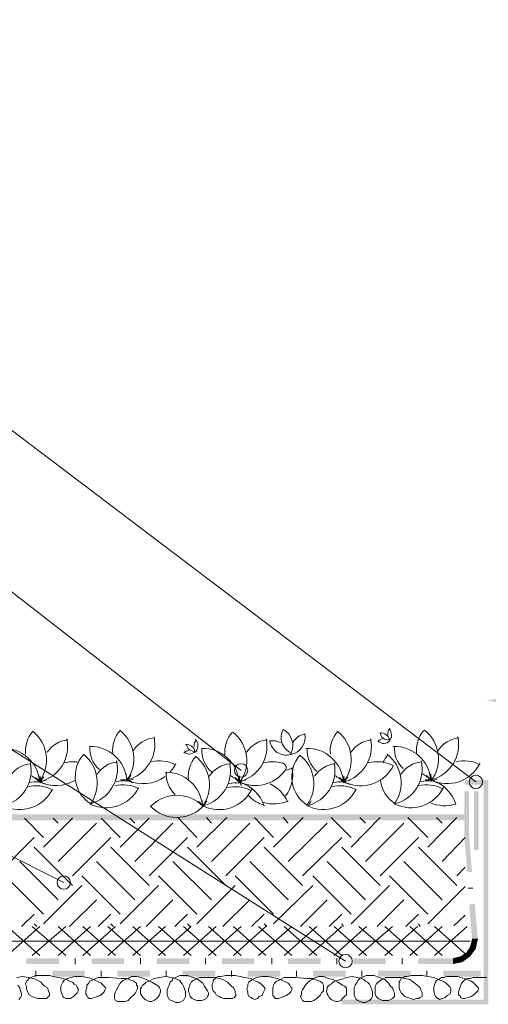
# Model space of a CAD drawing. Units: millimetres. Extents: x 0 to 10.7, y 0 to 8.6.
# Drawn here: x 3.7 to 4.6, y 4.5 to 6.3 of the extents above; entities that cross this region are included whole.
import ezdxf

# ---------------------------------------------------------------- set-up
doc = ezdxf.new("R2010")
doc.units = ezdxf.units.MM
doc.layers.add('PDF106_Geometry', color=7, linetype='Continuous')
doc.layers.add('PDF106_Solid Fills', color=7, linetype='Continuous', true_color=0x00b7a9)

msp = doc.modelspace()

# ---------------------------------------------------------------- linework, layer by layer
at = {"layer": 'PDF106_Geometry', "lineweight": 9}
for points in [[(2.2128, 6.3032), (2.6976, 6.3032), (4.576, 4.881)], [(2.211, 6.0241), (2.6958, 6.0241), (4.1377, 4.9024)], [(2.2128, 5.5822), (2.6976, 5.5822), (4.3327, 4.5464)], [(2.211, 5.2512), (2.6958, 5.2512), (3.8067, 4.6931)]]:
    msp.add_lwpolyline(points, dxfattribs=at)
at = {"layer": 'PDF106_Geometry', "lineweight": 0}
for points in [[(4.4151, 4.9572, 0.013695), (4.4145, 4.9578, 0.403555), (4.4138, 4.9801)], [(3.8272, 4.8833, -0.253332), (3.7624, 4.8812, 0.403604), (3.8125, 4.9612)], [(3.8546, 4.9471, -0.403589), (3.9244, 4.8839, 0.403597), (3.9113, 4.9774)], [(3.996, 4.8909, -0.282065), (3.9252, 4.8847, 0.403604), (3.9753, 4.9647)], [(4.2195, 4.9017, -0.364481), (4.1346, 4.8812, 0.403604), (4.1846, 4.9612)], [(4.2308, 4.9338, 0.403619), (4.2166, 4.9788, 0.454376), (4.2314, 4.9352)], [(4.4902, 4.8425, 0.184209), (4.5387, 4.8394, 0.248898), (4.4933, 4.8839, 0.403597), (4.4802, 4.9774)], [(4.5834, 4.9153, -0.414012), (4.4924, 4.8847, 0.403604), (4.5424, 4.9647)], [(3.7416, 4.8796, -0.075513), (3.7619, 4.8803, 0.403589), (3.6918, 4.9435)], [(4.0358, 4.9513, 0.453893), (4.0531, 4.9381, 0.403555), (4.0524, 4.9604)], [(3.9959, 4.8988, -0.403589), (4.0658, 4.8356, 0.403597), (4.0526, 4.9291)], [(4.2608, 4.8374, 0.403597), (4.2476, 4.9309, 0.454219), (4.2614, 4.8371)], [(3.7855, 4.867, -0.414012), (3.6945, 4.8364, 0.403604), (3.7445, 4.9164)], [(3.9055, 4.92, -0.403604), (3.8555, 4.8396, 0.414012), (3.9465, 4.8706)], [(4.1166, 4.9164, -0.403604), (4.0666, 4.836, 0.414012), (4.1576, 4.867)], [(4.3526, 4.867, -0.414012), (4.2616, 4.8364, 0.403604), (4.3116, 4.9164)], [(4.3293, 4.8922, 0.043396), (4.3312, 4.8806, 0.414012), (4.4224, 4.9117)], [(4.4744, 4.92, -0.403604), (4.4244, 4.8396, 0.414012), (4.5154, 4.8706)], [(3.7739, 4.8758, 0.043343), (3.7626, 4.8799, 0.07902), (3.7456, 4.8927)], [(3.7543, 4.8891, 0.043408), (3.7632, 4.8814, -0.043331), (3.7514, 4.8813)], [(3.7742, 4.8843, 0.043411), (3.7631, 4.8804, -0.043271), (3.7697, 4.8904)], [(4.1264, 4.8891, 0.043408), (4.1353, 4.8814, 0.02744), (4.1384, 4.8743)], [(4.1463, 4.8843, 0.043411), (4.1352, 4.8804, -0.043271), (4.1418, 4.8904)], [(4.3368, 4.8904, 0.043271), (4.3309, 4.8805, 0.075513), (4.3105, 4.8796)], [(4.3411, 4.8758, 0.043343), (4.3298, 4.8799, 0.07902), (4.3127, 4.8927)], [(4.3214, 4.8891, 0.043408), (4.3303, 4.8814, -0.043331), (4.3185, 4.8813)], [(4.5039, 4.8794, 0.043343), (4.4929, 4.8836, 0.07902), (4.4755, 4.8963)], [(4.4842, 4.8927, 0.043408), (4.4931, 4.885, -0.043331), (4.4813, 4.8849)], [(4.4996, 4.894, 0.043271), (4.4935, 4.8839, -0.043396), (4.4921, 4.8958)], [(4.1809, 4.8358, 0.248898), (4.1351, 4.8801, -0.043343), (4.1461, 4.8758)], [(4.0668, 4.8351, 0.414208), (3.9707, 4.8368, 0.008627), (3.969, 4.8351, 0.414208), (4.0651, 4.8338, 0.008627), (4.0668, 4.8355, -0.043396), (4.0646, 4.8475)]]:
    msp.add_lwpolyline(points, format="xyb", dxfattribs=at)
at = {"layer": 'PDF106_Geometry', "lineweight": 13}
for points in [[(4.0555, 4.7772), (4.0197, 4.8147)], [(4.0555, 4.7593), (4.1109, 4.8147)], [(4.0823, 4.804), (4.0734, 4.8147)], [(4.1986, 4.7772), (4.1628, 4.8147)], [(4.1986, 4.7593), (4.254, 4.8147)], [(4.2254, 4.804), (4.2165, 4.8147)], [(4.3435, 4.7772), (4.3059, 4.8147)], [(4.3435, 4.7593), (4.3972, 4.8147)], [(4.3703, 4.804), (4.3596, 4.8147)], [(4.4866, 4.7772), (4.449, 4.8147)], [(4.4866, 4.7593), (4.5403, 4.8147)], [(4.5134, 4.804), (4.5027, 4.8147)], [(3.7692, 4.7772), (3.7334, 4.8129)], [(3.7692, 4.7593), (3.8229, 4.8129)], [(3.7961, 4.804), (3.7871, 4.8129)], [(3.7961, 4.7324), (3.8676, 4.804)], [(3.9123, 4.7772), (3.8766, 4.8129)], [(3.9123, 4.7593), (3.966, 4.8129)], [(3.9392, 4.804), (3.9302, 4.8129)], [(3.9392, 4.7324), (4.0107, 4.804)], [(4.0823, 4.7324), (4.1539, 4.804)], [(4.2254, 4.7324), (4.2988, 4.804)], [(4.3703, 4.7324), (4.4419, 4.804)], [(3.6798, 4.7056), (3.7513, 4.7771)], [(3.8229, 4.7056), (3.8944, 4.7771)], [(3.966, 4.7056), (4.0376, 4.7771)], [(4.1091, 4.7056), (4.1807, 4.7771)], [(4.2523, 4.7056), (4.3256, 4.7771)], [(4.3972, 4.7056), (4.4687, 4.7771)], [(4.5134, 4.7324), (4.5564, 4.7771)], [(3.8229, 4.6877), (3.7513, 4.7593)], [(3.966, 4.6877), (3.8945, 4.7593)], [(4.1091, 4.6877), (4.0376, 4.7593)], [(4.2523, 4.6877), (4.1807, 4.7593)], [(4.3972, 4.6877), (4.3256, 4.7593)], [(4.5403, 4.6877), (4.4687, 4.7593)], [(3.7961, 4.6609), (3.7245, 4.7324)], [(3.9392, 4.6609), (3.8676, 4.7324)], [(4.0823, 4.6609), (4.0107, 4.7324)], [(4.2254, 4.6609), (4.1539, 4.7324)], [(4.3703, 4.6609), (4.2988, 4.7324)], [(4.5134, 4.6609), (4.4419, 4.7324)], [(3.7692, 4.634), (3.6977, 4.7056)], [(3.9123, 4.634), (3.8408, 4.7056)], [(4.0555, 4.634), (3.9839, 4.7056)], [(4.1986, 4.634), (4.127, 4.7056)], [(4.3435, 4.634), (4.2719, 4.7056)], [(4.4866, 4.634), (4.4151, 4.7056)], [(4.5403, 4.7056), (4.5564, 4.7217)], [(3.7692, 4.6161), (3.8408, 4.6877)], [(3.9123, 4.6161), (3.9839, 4.6877)], [(4.0555, 4.6161), (4.127, 4.6877)], [(4.1986, 4.6161), (4.2719, 4.6877)], [(4.3435, 4.6161), (4.4151, 4.6877)], [(4.4866, 4.6161), (4.5564, 4.6859)], [(3.8175, 4.6108), (3.8676, 4.6609)], [(3.9606, 4.6108), (4.0107, 4.6609)], [(4.1038, 4.6108), (4.1539, 4.6609)], [(4.2487, 4.6108), (4.2988, 4.6609)], [(4.3918, 4.6108), (4.4419, 4.6609)], [(3.7281, 4.6108), (3.7513, 4.634)], [(3.8712, 4.6108), (3.8945, 4.634)], [(4.0143, 4.6108), (4.0376, 4.634)], [(4.1574, 4.6108), (4.1807, 4.634)], [(4.3023, 4.6108), (4.3256, 4.634)], [(4.4455, 4.6108), (4.4687, 4.634)], [(4.5349, 4.6126), (4.5564, 4.6322)], [(3.7567, 4.6108), (3.7513, 4.6161)], [(3.8998, 4.6108), (3.8945, 4.6161)], [(4.0429, 4.6108), (4.0376, 4.6161)], [(4.1861, 4.6108), (4.1807, 4.6161)], [(4.3292, 4.6108), (4.3256, 4.6161)], [(4.4723, 4.6108), (4.4687, 4.6161)]]:
    msp.add_lwpolyline(points, dxfattribs=at)
at = {"layer": 'PDF106_Geometry', "lineweight": 5}
for points in [[(4.5707, 4.6823), (4.5618, 4.6823)], [(4.5796, 4.5875), (4.5689, 4.5875)], [(3.8283, 4.541), (3.8283, 4.5517)], [(3.9499, 4.541), (3.9499, 4.5517)], [(4.0716, 4.541), (4.0716, 4.5517)], [(4.195, 4.541), (4.195, 4.5517)], [(4.3167, 4.541), (4.3167, 4.5517)], [(4.4383, 4.541), (4.4383, 4.5517)], [(3.7549, 4.5177), (3.7549, 4.5285)], [(3.8766, 4.5177), (3.8766, 4.5285)], [(3.9982, 4.5177), (3.9982, 4.5285)], [(4.1199, 4.5177), (4.1199, 4.5285)], [(4.2415, 4.5177), (4.2415, 4.5285)], [(4.3632, 4.5177), (4.3632, 4.5285)], [(4.4848, 4.5177), (4.4848, 4.5285)], [(4.0394, 4.4891), (4.0412, 4.4855), (4.0429, 4.4802), (4.0465, 4.4766), (4.0501, 4.4748), (4.0555, 4.473), (4.059, 4.473), (4.0644, 4.473), (4.0698, 4.4748), (4.0734, 4.4766), (4.0751, 4.4802), (4.0769, 4.4838), (4.0769, 4.4873), (4.0751, 4.4909), (4.0716, 4.4963), (4.0698, 4.4999), (4.0662, 4.5052), (4.0573, 4.5124), (4.0483, 4.516), (4.0376, 4.5195), (4.0286, 4.5195), (4.0233, 4.5195), (4.0197, 4.5177), (4.0161, 4.516), (4.0107, 4.5142), (4.009, 4.5106), (4.0054, 4.507), (4.0036, 4.5016), (4.0018, 4.4981), (4, 4.4927), (4, 4.4873), (4, 4.4838), (4.0018, 4.4784), (4.0036, 4.4748), (4.0072, 4.473), (4.0125, 4.4712), (4.0161, 4.4694), (4.0215, 4.4694), (4.0268, 4.4712), (4.0304, 4.473), (4.0322, 4.4766), (4.034, 4.4802), (4.034, 4.4855), (4.034, 4.4891), (4.0322, 4.4945), (4.0304, 4.4999), (4.0286, 4.5034), (4.0251, 4.507), (4.0233, 4.5106), (4.0197, 4.5124), (4.0143, 4.5142), (4.0072, 4.516), (3.9964, 4.5177), (3.9857, 4.516), (3.975, 4.5142), (3.966, 4.5088), (3.9606, 4.507), (3.9571, 4.5034), (3.9535, 4.5016), (3.9517, 4.4981), (3.9499, 4.4945), (3.9499, 4.4909), (3.9499, 4.4855), (3.9517, 4.482), (3.9553, 4.4784), (3.9589, 4.4748), (3.9624, 4.473), (3.966, 4.4712), (3.9714, 4.4712), (3.975, 4.473), (3.9803, 4.4766), (3.9839, 4.4802), (3.9857, 4.4838), (3.9875, 4.4891), (3.9875, 4.4927), (3.9857, 4.4963), (3.9839, 4.4999), (3.9803, 4.5016), (3.9714, 4.507), (3.9606, 4.5124), (3.9517, 4.516), (3.9428, 4.5177), (3.9338, 4.5177), (3.9302, 4.516), (3.9267, 4.5142), (3.9213, 4.5124), (3.9177, 4.5106), (3.9141, 4.507), (3.9106, 4.5034), (3.9052, 4.4927), (3.9034, 4.4891), (3.9016, 4.4838), (3.9016, 4.4802), (3.9016, 4.4766), (3.9034, 4.473), (3.907, 4.4712), (3.9106, 4.4712), (3.9159, 4.4712), (3.9213, 4.4712), (3.9267, 4.473), (3.9302, 4.4766), (3.9338, 4.4802), (3.9374, 4.4838), (3.941, 4.4873), (3.9428, 4.4909), (3.9445, 4.4945), (3.9445, 4.4999), (3.9428, 4.5016), (3.9428, 4.5052), (3.9392, 4.507), (3.9374, 4.5088), (3.9338, 4.5106), (3.9231, 4.5142), (3.9141, 4.5142), (3.8909, 4.516), (3.8801, 4.516), (3.8712, 4.516), (3.8623, 4.5124), (3.8587, 4.5106), (3.8551, 4.5088), (3.8533, 4.5052), (3.8497, 4.5016), (3.8497, 4.4963), (3.8479, 4.4909), (3.8479, 4.4855), (3.8497, 4.482), (3.8515, 4.4784), (3.8551, 4.4766), (3.8587, 4.4766), (3.864, 4.4784), (3.8694, 4.4802), (3.8748, 4.482), (3.8784, 4.4855), (3.8819, 4.4891), (3.8837, 4.4927), (3.8855, 4.4963), (3.8837, 4.4981), (3.8801, 4.5016), (3.8766, 4.5052), (3.873, 4.507), (3.8623, 4.5124), (3.8515, 4.516), (3.839, 4.5177), (3.8283, 4.5177), (3.8193, 4.516), (3.814, 4.5142), (3.8104, 4.5124), (3.8068, 4.5106), (3.805, 4.507), (3.8032, 4.5034), (3.8014, 4.4999), (3.8014, 4.4945), (3.8014, 4.4909), (3.8032, 4.4855), (3.805, 4.4802), (3.8068, 4.4784), (3.8104, 4.4766), (3.8157, 4.4766), (3.8193, 4.4766), (3.8247, 4.4802), (3.8283, 4.4838), (3.8318, 4.4873), (3.8336, 4.4909), (3.8336, 4.4945), (3.8318, 4.4981), (3.8301, 4.5016), (3.8265, 4.5034), (3.8229, 4.507), (3.8175, 4.5088), (3.8068, 4.5142), (3.7961, 4.516), (3.7871, 4.5177), (3.78, 4.5195), (3.771, 4.5195), (3.7603, 4.5195), (3.7549, 4.5195), (3.7496, 4.5177), (3.746, 4.516), (3.7424, 4.5142), (3.7388, 4.5106), (3.737, 4.5088), (3.7352, 4.5034), (3.737, 4.4999), (3.737, 4.4945), (3.7388, 4.4891), (3.7424, 4.4838), (3.7478, 4.4802), (3.7513, 4.4784), (3.7585, 4.4766), (3.7639, 4.4766), (3.7692, 4.4766), (3.7746, 4.4766), (3.7782, 4.4802), (3.78, 4.482), (3.78, 4.4855), (3.7782, 4.4909), (3.7764, 4.4963), (3.771, 4.4999), (3.7674, 4.5034), (3.7639, 4.507), (3.7585, 4.5106), (3.7496, 4.5142), (3.7406, 4.516), (3.7299, 4.5177), (3.7191, 4.516)], [(3.7227, 4.4748), (3.7263, 4.4784), (3.7281, 4.482), (3.7281, 4.4855), (3.7263, 4.4909), (3.7245, 4.4963), (3.7209, 4.5016)], [(4.4669, 4.5195), (4.4562, 4.5195), (4.4473, 4.5177), (4.4437, 4.5177), (4.4401, 4.516), (4.4365, 4.5142), (4.4347, 4.5106), (4.4329, 4.507), (4.4329, 4.5034), (4.4329, 4.4999), (4.4329, 4.4963), (4.4347, 4.4909), (4.4365, 4.4873), (4.4401, 4.4838), (4.4437, 4.4802), (4.449, 4.4784), (4.4544, 4.4766), (4.4598, 4.4748), (4.4651, 4.4766), (4.4687, 4.4766), (4.4723, 4.4784), (4.4759, 4.4802), (4.4759, 4.4838), (4.4759, 4.4873), (4.4741, 4.4909), (4.4723, 4.4963), (4.4687, 4.4999), (4.4598, 4.507), (4.4526, 4.5124), (4.4437, 4.5142), (4.4365, 4.516), (4.4276, 4.516), (4.4186, 4.516), (4.4079, 4.516), (4.4043, 4.5142), (4.4007, 4.5124), (4.3972, 4.5106), (4.3936, 4.507), (4.39, 4.5034), (4.3882, 4.4999), (4.3882, 4.4945), (4.3882, 4.4891), (4.3882, 4.4855), (4.39, 4.4802), (4.3936, 4.4766), (4.3972, 4.4748), (4.4025, 4.473), (4.4079, 4.473), (4.4133, 4.473), (4.4168, 4.4748), (4.4204, 4.4766), (4.424, 4.4802), (4.424, 4.4838), (4.424, 4.4873), (4.4222, 4.4909), (4.4204, 4.4963), (4.4168, 4.4999), (4.4133, 4.5052), (4.4061, 4.5124), (4.3954, 4.516), (4.3864, 4.5195), (4.3757, 4.5195), (4.3721, 4.5195), (4.3668, 4.5177), (4.3632, 4.516), (4.3596, 4.5142), (4.356, 4.5106), (4.3542, 4.507), (4.3507, 4.5016), (4.3489, 4.4981), (4.3489, 4.4927), (4.3489, 4.4873), (4.3489, 4.4838), (4.3507, 4.4784), (4.3524, 4.4748), (4.356, 4.473), (4.3596, 4.4712), (4.365, 4.4694), (4.3703, 4.4694), (4.3739, 4.4712), (4.3775, 4.473), (4.3811, 4.4766), (4.3829, 4.4802), (4.3829, 4.4855), (4.3829, 4.4891), (4.3811, 4.4945), (4.3793, 4.4999), (4.3775, 4.5034), (4.3739, 4.507), (4.3703, 4.5088), (4.3668, 4.5124), (4.3632, 4.5142), (4.3542, 4.516), (4.3453, 4.5177), (4.3346, 4.516), (4.3238, 4.5124), (4.3131, 4.5088), (4.3095, 4.507), (4.3059, 4.5034), (4.3024, 4.5016), (4.2988, 4.4981), (4.2988, 4.4945), (4.297, 4.4909), (4.2988, 4.4855), (4.3006, 4.482), (4.3024, 4.4784), (4.3059, 4.4748), (4.3095, 4.473), (4.3149, 4.4712), (4.3185, 4.4712), (4.3238, 4.473), (4.3274, 4.4766), (4.331, 4.4802), (4.3346, 4.4838), (4.3346, 4.4891), (4.3346, 4.4927), (4.3346, 4.4963), (4.331, 4.4999), (4.3274, 4.5016), (4.3185, 4.507), (4.3095, 4.5124), (4.3006, 4.5142), (4.2916, 4.5177), (4.2827, 4.5177), (4.2773, 4.516), (4.2737, 4.5142), (4.2702, 4.5124), (4.2666, 4.5106), (4.263, 4.507), (4.2594, 4.5034), (4.2523, 4.4927), (4.2505, 4.4891), (4.2505, 4.4838), (4.2487, 4.4802), (4.2505, 4.4766), (4.2523, 4.473), (4.2558, 4.4712), (4.2594, 4.4712), (4.2648, 4.4712), (4.2684, 4.4712), (4.2737, 4.473), (4.2791, 4.4766), (4.2827, 4.4802), (4.2863, 4.4838), (4.288, 4.4873), (4.2916, 4.4909), (4.2916, 4.4945), (4.2916, 4.4981), (4.2916, 4.5016), (4.2898, 4.5052), (4.288, 4.507), (4.2845, 4.5088), (4.2809, 4.5106), (4.2719, 4.5142), (4.2612, 4.5142), (4.2397, 4.516), (4.229, 4.516), (4.2183, 4.516), (4.2111, 4.5124), (4.2075, 4.5106), (4.204, 4.5088), (4.2004, 4.5052), (4.1986, 4.5016), (4.1968, 4.4963), (4.1968, 4.4909), (4.1968, 4.4855), (4.1968, 4.482), (4.2004, 4.4784), (4.2022, 4.4766), (4.2075, 4.4766), (4.2129, 4.4784), (4.2183, 4.4802), (4.2219, 4.482), (4.2272, 4.4855), (4.2308, 4.4891), (4.2326, 4.4927), (4.2326, 4.4963), (4.2308, 4.4981), (4.229, 4.5016), (4.2254, 4.5052), (4.2219, 4.507), (4.2111, 4.5124), (4.1986, 4.516), (4.1879, 4.5177), (4.1771, 4.5177), (4.1664, 4.516), (4.1628, 4.5142), (4.1592, 4.5124), (4.1557, 4.5106), (4.1521, 4.507), (4.1503, 4.5034), (4.1503, 4.4999), (4.1485, 4.4945), (4.1503, 4.4891), (4.1503, 4.4855), (4.1521, 4.4802), (4.1557, 4.4784), (4.1592, 4.4766), (4.1628, 4.4748), (4.1682, 4.4766), (4.1718, 4.4802), (4.1771, 4.482), (4.1789, 4.4873), (4.1807, 4.4909), (4.1825, 4.4945), (4.1807, 4.4981), (4.1771, 4.5016), (4.1753, 4.5034), (4.17, 4.507), (4.1646, 4.5088), (4.1557, 4.5142), (4.1449, 4.516), (4.136, 4.5177), (4.127, 4.5195), (4.1199, 4.5195), (4.1091, 4.5195), (4.1002, 4.5177), (4.0948, 4.5177), (4.0913, 4.516), (4.0895, 4.5142), (4.0859, 4.5106), (4.0859, 4.507), (4.0841, 4.5034), (4.0841, 4.4999), (4.0841, 4.4963), (4.0859, 4.4909), (4.0895, 4.4873), (4.0913, 4.4838), (4.0966, 4.4802), (4.1002, 4.4784), (4.1056, 4.4766), (4.1109, 4.4766), (4.1163, 4.4766), (4.1217, 4.4766), (4.1252, 4.4784), (4.127, 4.4802), (4.1288, 4.4838), (4.127, 4.4873), (4.127, 4.4909), (4.1235, 4.4963), (4.1199, 4.4999), (4.1127, 4.507), (4.1038, 4.5124), (4.0966, 4.5142), (4.0877, 4.516), (4.0787, 4.516), (4.0698, 4.516), (4.0608, 4.516), (4.0555, 4.5142), (4.0519, 4.5124), (4.0483, 4.5106), (4.0447, 4.507), (4.043, 4.5034), (4.0412, 4.4999), (4.0394, 4.4945), (4.0394, 4.4891)], [(4.5957, 4.516), (4.5832, 4.516), (4.5707, 4.516), (4.5653, 4.5142), (4.56, 4.5142), (4.5564, 4.5124), (4.5528, 4.5088), (4.5492, 4.5052), (4.5474, 4.4999), (4.5457, 4.4945), (4.5439, 4.4891), (4.5439, 4.4838), (4.5474, 4.4802), (4.5474, 4.4784), (4.551, 4.4766), (4.5546, 4.4766), (4.5618, 4.4784), (4.5671, 4.4802), (4.5725, 4.4838), (4.5761, 4.4873), (4.5796, 4.4909), (4.5814, 4.4945), (4.5796, 4.4981), (4.5761, 4.5016), (4.5725, 4.5052), (4.5671, 4.5088), (4.5546, 4.5142), (4.5421, 4.5177), (4.5278, 4.5177), (4.5224, 4.5177), (4.517, 4.516), (4.5117, 4.516), (4.5063, 4.5124), (4.5027, 4.5106), (4.5009, 4.507), (4.4991, 4.5016), (4.4974, 4.4981), (4.4974, 4.4909), (4.4991, 4.4855), (4.5009, 4.4802), (4.5045, 4.4766), (4.5063, 4.4766), (4.5081, 4.4748), (4.5135, 4.4766), (4.5188, 4.4784), (4.5224, 4.482), (4.5278, 4.4855), (4.5296, 4.4909), (4.5296, 4.4945), (4.5278, 4.4981), (4.5242, 4.5016), (4.5206, 4.5052), (4.5152, 4.5088), (4.5099, 4.5106), (4.4974, 4.516), (4.4866, 4.5177), (4.4759, 4.5195), (4.4669, 4.5195)]]:
    msp.add_lwpolyline(points, dxfattribs=at)
at = {"layer": 'PDF106_Geometry', "lineweight": 20}
for points in [[(3.7621, 4.6108), (3.7012, 4.5571)], [(3.7012, 4.6108), (3.7621, 4.5571)], [(3.8104, 4.6108), (3.7478, 4.5571)], [(3.7478, 4.6108), (3.8104, 4.5571)], [(3.8569, 4.6108), (3.7961, 4.5571)], [(3.7961, 4.6108), (3.8569, 4.5571)], [(3.9034, 4.6108), (3.8426, 4.5571)], [(3.8426, 4.6108), (3.9034, 4.5571)], [(3.9499, 4.6108), (3.8891, 4.5571)], [(3.8891, 4.6108), (3.9499, 4.5571)], [(3.9964, 4.6108), (3.9356, 4.5571)], [(3.9356, 4.6108), (3.9964, 4.5571)], [(4.0447, 4.6108), (3.9839, 4.5571)], [(3.9839, 4.6108), (4.0447, 4.5571)], [(4.0912, 4.6108), (4.0304, 4.5571)], [(4.0304, 4.6108), (4.0912, 4.5571)], [(4.1378, 4.6108), (4.0769, 4.5571)], [(4.0769, 4.6108), (4.1378, 4.5571)], [(4.1843, 4.6108), (4.1234, 4.5571)], [(4.1234, 4.6108), (4.1843, 4.5571)], [(4.2326, 4.6108), (4.17, 4.5571)], [(4.17, 4.6108), (4.2326, 4.5571)], [(4.2791, 4.6108), (4.2183, 4.5571)], [(4.2183, 4.6108), (4.2791, 4.5571)], [(4.3256, 4.6108), (4.2648, 4.5571)], [(4.2648, 4.6108), (4.3256, 4.5571)], [(4.3721, 4.6108), (4.3113, 4.5571)], [(4.3113, 4.6108), (4.3721, 4.5571)], [(4.4204, 4.6108), (4.3578, 4.5571)], [(4.3578, 4.6108), (4.4204, 4.5571)], [(4.4669, 4.6108), (4.4061, 4.5571)], [(4.4061, 4.6108), (4.4669, 4.5571)], [(4.5134, 4.6108), (4.4526, 4.5571)], [(4.4526, 4.6108), (4.5134, 4.5571)], [(4.56, 4.6108), (4.4991, 4.5571)], [(4.4991, 4.6108), (4.56, 4.5571)], [(2.6797, 4.5839), (4.5653, 4.5839)]]:
    msp.add_lwpolyline(points, dxfattribs=at)
at = {"layer": 'PDF106_Geometry', "lineweight": 9}
for centre in [(4.1378, 4.9024), (4.5761, 4.8809), (3.8068, 4.6931), (4.3328, 4.5464)]:
    msp.add_circle(centre, 0.0125, dxfattribs=at)
at = {"layer": 'PDF106_Geometry', "lineweight": 0}
for centre, radius, start, end in [((4.4258, 4.9704), 0.0143, 133.3936, 187.3189), ((3.7907, 4.9382), 0.0555, 138.3963, 186.0729), ((3.7066, 4.9221), 0.068, 324.0271, 51.9425), ((3.9535, 4.9399), 0.0555, 138.3963, 186.0729), ((3.9803, 4.9113), 0.0519, 95.7252, 146.7335), ((4.1628, 4.9364), 0.0555, 138.3963, 186.0729), ((4.0805, 4.9203), 0.068, 324.0271, 51.9425), ((4.2236, 4.965), 0.034, 282.4149, 10.3254), ((4.2612, 4.9399), 0.0304, 98.0595, 151.9781), ((4.3596, 4.9382), 0.0555, 138.3963, 186.0729), ((4.2755, 4.9221), 0.068, 324.0271, 51.9425), ((4.3131, 4.9471), 0.068, 284.0263, 11.9431), ((4.4043, 4.9453), 0.0161, 100.0635, 135.6747), ((4.399, 4.9561), 0.0161, 8.9556, 96.8735), ((4.4115, 4.9739), 0.0143, 184.6012, 282.253), ((4.5206, 4.9399), 0.0555, 138.3963, 186.0729), ((4.5492, 4.9113), 0.0519, 95.7252, 146.7335), ((3.8193, 4.9077), 0.0519, 95.7252, 146.7335), ((3.907, 4.9435), 0.0519, 175.7236, 229.429), ((4.0358, 4.9346), 0.0161, 8.9556, 96.8735), ((4.0644, 4.9489), 0.0143, 133.3936, 187.3189), ((4.0662, 4.8755), 0.068, 4.0273, 91.9411), ((4.1181, 4.9399), 0.0537, 175.9339, 229.196), ((4.1914, 4.9077), 0.0519, 95.7252, 146.7335), ((4.1968, 4.9238), 0.034, 64.7348, 100.3263), ((4.2218, 4.9614), 0.0304, 188.0548, 285.7987), ((4.2612, 4.8755), 0.068, 4.0273, 91.9411), ((4.3131, 4.9399), 0.0519, 175.7236, 229.429), ((4.3864, 4.9077), 0.0519, 95.7252, 146.7335), ((4.4043, 4.9668), 0.0143, 223.3881, 321.1068), ((4.4264, 4.9711), 0.0153, 227.7061, 230.9635), ((4.424, 4.8791), 0.068, 4.0273, 91.9411), ((4.4759, 4.9435), 0.0519, 175.7203, 226.7382), ((3.8891, 4.8916), 0.0608, 138.8234, 238.2282), ((3.8014, 4.8791), 0.068, 324.0271, 51.9425), ((4.0412, 4.9471), 0.0143, 223.3881, 321.1068), ((4.0429, 4.9239), 0.0161, 100.0635, 135.6747), ((4.0948, 4.8916), 0.0555, 138.3963, 186.0729), ((4.0427, 4.9236), 0.0165, 47.7679, 50.9064), ((4.0651, 4.9496), 0.0153, 227.7061, 230.9635), ((4.1963, 4.9237), 0.0345, 12.426, 15.5944), ((4.2604, 4.9398), 0.0296, 192.2438, 195.8287), ((4.4579, 4.8917), 0.0608, 138.819, 155.3618), ((4.3685, 4.8791), 0.068, 324.0271, 51.9425), ((3.7495, 4.863), 0.0519, 95.7252, 146.7335), ((3.8247, 4.8505), 0.068, 82.8823, 104.0243), ((3.9123, 4.8666), 0.0519, 95.7252, 146.7335), ((3.9857, 4.8577), 0.0626, 61.9143, 104.5144), ((3.9553, 4.9453), 0.068, 317.7932, 333.7768), ((4.1217, 4.863), 0.0519, 95.7252, 146.7335), ((4.1968, 4.8505), 0.068, 74.796, 104.0269), ((4.2129, 4.9077), 0.00895, 323.9193, 74.7452), ((4.1735, 4.8934), 0.0608, 320.903, 13.5235), ((4.3024, 4.7108), 0.2077, 109.6823, 112.65), ((4.3184, 4.863), 0.0519, 95.7252, 146.7335), ((4.3918, 4.8505), 0.068, 64.3366, 104.0288), ((4.4795, 4.8666), 0.0519, 95.7252, 146.7335), ((4.5546, 4.8577), 0.0626, 61.9143, 104.5144), ((3.83, 4.897), 0.0679, 184.0215, 193.9609), ((3.991, 4.9006), 0.0679, 184.0215, 193.9609), ((3.9876, 4.854), 0.0681, 144.0345, 153.9454), ((4.0501, 4.8952), 0.0519, 175.7203, 226.7382), ((4.0859, 4.8326), 0.068, 44.0296, 62.1021), ((4.2021, 4.897), 0.0679, 184.0215, 193.9609), ((3.7549, 4.8112), 0.0626, 61.9143, 104.5144), ((3.9177, 4.8129), 0.0626, 61.9143, 104.5144), ((3.9177, 4.8148), 0.0679, 84.022, 101.2954), ((3.9195, 4.9525), 0.068, 264.0273, 273.9519), ((3.9052, 4.8183), 0.068, 64.0307, 73.9581), ((3.9535, 4.8202), 0.0679, 104.0226, 113.9656), ((4.127, 4.8094), 0.0626, 61.9143, 104.5144), ((4.1288, 4.8112), 0.0679, 84.022, 101.2954), ((4.161, 4.8147), 0.0698, 24.5211, 63.6875), ((4.322, 4.8112), 0.0626, 61.9143, 104.5144), ((4.3578, 4.8184), 0.0679, 104.0226, 113.9656), ((4.458, 4.8916), 0.0608, 187.9382, 238.222), ((4.4848, 4.8129), 0.0626, 61.9143, 104.5144), ((4.4866, 4.8148), 0.0679, 84.022, 101.2954), ((4.5206, 4.8202), 0.0679, 104.0226, 113.9656), ((4.2004, 4.9024), 0.068, 222.9238, 253.955), ((4.1073, 4.8916), 0.0679, 224.0232, 233.9654), ((4.1289, 4.8057), 0.0681, 144.0345, 153.9454), ((4.1986, 4.9131), 0.0733, 254.692, 291.941), ((4.3239, 4.8057), 0.0681, 144.0345, 153.9454)]:
    msp.add_arc(centre, radius, start, end, dxfattribs=at)
at = {"layer": 'PDF106_Solid Fills', "color": 7, "lineweight": 5, "transparency": 33554559}
for points in [[(4.6762, 5.0455), (4.6762, 5.0187), (4.5957, 5.033)], [(4.5904, 4.8755), (4.5993, 4.8845), (4.5564, 4.8755)], [(4.5993, 4.8845), (4.5564, 4.8755), (4.5564, 4.8845)], [(4.5993, 4.4659), (4.5904, 4.8755), (4.5993, 4.8845)], [(4.5904, 4.4748), (4.5993, 4.4659), (4.5904, 4.8755)], [(4.5635, 4.863), (4.5546, 4.863), (4.5635, 4.7789)], [(4.5546, 4.863), (4.5635, 4.7789), (4.5546, 4.7789)], [(4.5814, 4.863), (4.5725, 4.863), (4.5814, 4.7539)], [(4.5725, 4.863), (4.5814, 4.7539), (4.5725, 4.7539)], [(4.5564, 4.8094), (4.5564, 4.8201), (2.6798, 4.8094)], [(4.5564, 4.8201), (2.6798, 4.8094), (2.6798, 4.8201)], [(4.5635, 4.7789), (4.5546, 4.7772), (4.5689, 4.7127)], [(4.5546, 4.7772), (4.5689, 4.7127), (4.56, 4.7127)], [(4.5743, 4.6537), (4.5635, 4.6519), (4.5796, 4.5875)], [(4.5635, 4.6519), (4.5796, 4.5875), (4.5689, 4.5875)], [(4.5761, 4.5696), (4.5653, 4.5732), (4.5796, 4.5875)], [(4.5653, 4.5732), (4.5796, 4.5875), (4.5689, 4.5875)], [(4.5474, 4.5553), (4.5653, 4.5553), (4.5582, 4.5625)], [(4.5582, 4.5625), (4.5761, 4.5696), (4.5653, 4.5732)], [(4.5653, 4.5553), (4.5582, 4.5625), (4.5761, 4.5696)], [(3.7978, 4.541), (3.7978, 4.5517), (3.737, 4.541)], [(3.7978, 4.5517), (3.737, 4.541), (3.737, 4.5517)], [(3.9195, 4.541), (3.9195, 4.5517), (3.8587, 4.541)], [(3.9195, 4.5517), (3.8587, 4.541), (3.8587, 4.5517)], [(4.0412, 4.541), (4.0412, 4.5517), (3.9803, 4.541)], [(4.0412, 4.5517), (3.9803, 4.541), (3.9803, 4.5517)], [(4.1628, 4.541), (4.1628, 4.5517), (4.102, 4.541)], [(4.1628, 4.5517), (4.102, 4.541), (4.102, 4.5517)], [(4.2862, 4.541), (4.2862, 4.5517), (4.2254, 4.541)], [(4.2862, 4.5517), (4.2254, 4.541), (4.2254, 4.5517)], [(4.4079, 4.541), (4.4079, 4.5517), (4.3471, 4.541)], [(4.4079, 4.5517), (4.3471, 4.541), (4.3471, 4.5517)], [(4.5331, 4.541), (4.5331, 4.5517), (4.4687, 4.541)], [(4.5331, 4.5517), (4.4687, 4.541), (4.4687, 4.5517)], [(4.5331, 4.5517), (4.551, 4.5446), (4.5474, 4.5553)], [(4.5331, 4.541), (4.5331, 4.5517), (4.551, 4.5446)], [(4.551, 4.5446), (4.5474, 4.5553), (4.5653, 4.5553)], [(3.8461, 4.5177), (3.8461, 4.5285), (3.7853, 4.5177)], [(3.8461, 4.5285), (3.7853, 4.5177), (3.7853, 4.5285)], [(3.9678, 4.5177), (3.9678, 4.5285), (3.907, 4.5177)], [(3.9678, 4.5285), (3.907, 4.5177), (3.907, 4.5285)], [(4.0895, 4.5177), (4.0895, 4.5285), (4.0286, 4.5177)], [(4.0895, 4.5285), (4.0286, 4.5177), (4.0286, 4.5285)], [(4.2111, 4.5177), (4.2111, 4.5285), (4.1503, 4.5177)], [(4.2111, 4.5285), (4.1503, 4.5177), (4.1503, 4.5285)], [(4.3328, 4.5177), (4.3328, 4.5285), (4.2719, 4.5177)], [(4.3328, 4.5285), (4.2719, 4.5177), (4.2719, 4.5285)], [(4.4544, 4.5177), (4.4544, 4.5285), (4.3936, 4.5177)], [(4.4544, 4.5285), (4.3936, 4.5177), (4.3936, 4.5285)], [(4.585, 4.5177), (4.585, 4.5285), (4.5152, 4.5177)], [(4.585, 4.5285), (4.5152, 4.5177), (4.5152, 4.5285)], [(4.3256, 4.4748), (4.3256, 4.4659), (4.5904, 4.4748)], [(4.3256, 4.4659), (4.5904, 4.4748), (4.5993, 4.4659)]]:
    msp.add_solid(points, dxfattribs=at)

doc.saveas('drawing.dxf')
